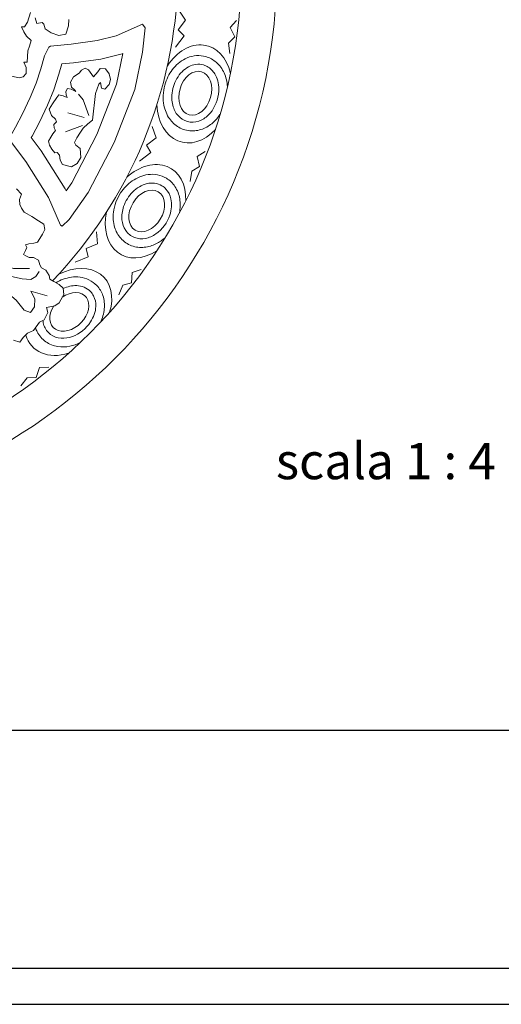
# Model space of a CAD drawing. Units: millimetres. Extents: x 0.015 to 0.405, y 0.015 to 0.282.
# Drawn here: x 0.251 to 0.318, y 0.015 to 0.151 of the extents above; entities that cross this region are included whole.
import ezdxf

# ---------------------------------------------------------------- set-up
doc = ezdxf.new("R2010")
doc.units = ezdxf.units.MM
doc.linetypes.add('ACAD_ISO10W100', pattern=[18, 12, -3, 0, -3])
for name, color, linetype in [('Profilo', 1, 'Continuous'), ('Sezione', 2, 'Continuous'), ('Table', 3, 'Continuous'), ('Text', 4, 'Continuous')]:
    doc.layers.add(name, color=color, linetype=linetype)
doc.styles.add('ROMANS', font='romans')
doc.styles.add('style1', font='TIMES.TTF')
doc.dimstyles.new('Bovelacci', dxfattribs={"dimscale": 0.001, "dimtxt": 3, "dimasz": 1.5, "dimexe": 0.18, "dimexo": 0.0625, "dimgap": 2, "dimtad": 0, "dimtih": 1, "dimtoh": 1, "dimzin": 0, "dimdsep": 46, "dimtxsty": 'ROMANS', "dimblk": 'ARCHTICK', "dimcen": 0, "dimclrd": 5, "dimclre": 5, "dimclrt": 4, "dimadec": 0, "dimazin": 0, "dimtfac": 1, "dimtofl": 0, "dimtmove": 2, "dimatfit": 3, "dimfxl": 0, "dimtolj": 1, "dimtzin": 0, "dimarcsym": 0})

# ---------------------------------------------------------------- blocks, each defined once
blk = doc.blocks.new('_ArchTick')
at = {"color": 0, "linetype": 'ByBlock', "const_width": 0.15}
blk.add_lwpolyline([(-0.5, -0.5), (0.5, 0.5)], dxfattribs=at)
blk = doc.blocks.new('*D32')
at = {"layer": 'Defpoints', "color": 0, "linetype": 'ACAD_ISO10W100'}
for p in [(0.27028, 0.20557), (0.15104, 0.1105)]:
    blk.add_point(p, dxfattribs=at)
at = {"layer": 'Sezione', "color": 5, "linetype": 'ACAD_ISO10W100', "lineweight": -2}
for p, q in [((0.27263, 0.20744), (0.27028, 0.20557)), ((0.27413, 0.20744), (0.27263, 0.20744))]:
    blk.add_line(p, q, dxfattribs=at)
at = {"layer": 'Sezione', "color": 5, "linetype": 'ACAD_ISO10W100', "lineweight": -2, "xscale": 0.0015, "yscale": 0.0015, "zscale": 0.0015, "rotation": 218.565906165678}
blk.add_blockref('_ArchTick', (0.27028, 0.20557), dxfattribs=at)
at = {"layer": 'Sezione', "color": 4, "linetype": 'ACAD_ISO10W100', "insert": (0.28856, 0.20744), "char_height": 0.003, "attachment_point": 5, "style": 'ROMANS'}
blk.add_mtext('\\A1;d 610 mm', dxfattribs=at)

msp = doc.modelspace()

# ---------------------------------------------------------------- linework, layer by layer
at = {"layer": 'Profilo', "linetype": 'Continuous', "lineweight": 0, "flags": 128}
for points in [[(0.27337, 0.15211), (0.27431, 0.15074), (0.27327, 0.1494), (0.2741, 0.14856), (0.27293, 0.147)], [(0.25287, 0.1518), (0.25249, 0.15043), (0.25206, 0.14981), (0.25164, 0.14982), (0.25198, 0.1491), (0.25235, 0.14852), (0.25297, 0.14793), (0.25276, 0.14715), (0.25253, 0.14648), (0.25248, 0.1457), (0.25242, 0.14493), (0.25196, 0.14495), (0.25227, 0.14418), (0.25227, 0.14339), (0.25188, 0.14292), (0.25131, 0.14276), (0.24648, 0.14385), (0.24266, 0.14568), (0.24043, 0.14833), (0.23963, 0.15168)], [(0.25818, 0.15084), (0.25815, 0.14995), (0.25778, 0.14879), (0.25679, 0.14863), (0.25573, 0.14898), (0.25493, 0.14951), (0.25474, 0.15019), (0.25449, 0.15042), (0.25376, 0.15025), (0.25355, 0.15104)], [(0.28131, 0.15066), (0.28044, 0.14972), (0.28108, 0.14842), (0.28022, 0.14754), (0.2804, 0.14612)], [(0.26095, 0.13759), (0.26014, 0.13974), (0.25951, 0.14052)], [(0.26032, 0.13732), (0.25805, 0.13794)], [(0.26006, 0.13618), (0.25772, 0.13532)], [(0.2697, 0.13608), (0.27025, 0.13451), (0.2689, 0.13349), (0.26948, 0.13246), (0.26796, 0.13126)], [(0.277, 0.13263), (0.27591, 0.13194), (0.2762, 0.13053), (0.27514, 0.12989), (0.27494, 0.12848)], [(0.23623, 0.1287), (0.23758, 0.12602), (0.24008, 0.12181), (0.2432, 0.11869), (0.24603, 0.11699), (0.24901, 0.11567), (0.25176, 0.11507), (0.25295, 0.11497), (0.25364, 0.11536), (0.25411, 0.11608)], [(0.25056, 0.10658), (0.25141, 0.10632), (0.2519, 0.10698), (0.25246, 0.10754), (0.25332, 0.10792), (0.25412, 0.1091), (0.25478, 0.10942), (0.25529, 0.11041), (0.25511, 0.11111), (0.25623, 0.11133), (0.25683, 0.11175), (0.25749, 0.1129), (0.2574, 0.11377), (0.25686, 0.11425), (0.25612, 0.11468), (0.25554, 0.11501), (0.25548, 0.11552), (0.25503, 0.11625), (0.25439, 0.11656), (0.25416, 0.11698), (0.254, 0.11761), (0.25329, 0.11801), (0.2527, 0.118), (0.25224, 0.11821), (0.25193, 0.11839), (0.25219, 0.11895), (0.25237, 0.11937), (0.25219, 0.11976), (0.25268, 0.11989), (0.25336, 0.11997), (0.25385, 0.1201), (0.2542, 0.1206), (0.25455, 0.12121), (0.25487, 0.12186), (0.25471, 0.12259), (0.25398, 0.12307), (0.25309, 0.12364), (0.25243, 0.12403), (0.25203, 0.12425), (0.25166, 0.12482), (0.25141, 0.12531), (0.25138, 0.12598), (0.25166, 0.12675), (0.25095, 0.12746)], [(0.26201, 0.12155), (0.26213, 0.11989), (0.26056, 0.11925), (0.26086, 0.11811), (0.25908, 0.11734)], [(0.24339, 0.11707), (0.24834, 0.11257), (0.24848, 0.11361), (0.24941, 0.1134), (0.25089, 0.11209), (0.25201, 0.11072), (0.25288, 0.11041), (0.25346, 0.11119), (0.2535, 0.11229), (0.25293, 0.11334), (0.25518, 0.1127)], [(0.24706, 0.11752), (0.25054, 0.11649), (0.25276, 0.11646)], [(0.26816, 0.11633), (0.26693, 0.11595), (0.26684, 0.1145), (0.26566, 0.11416), (0.2651, 0.11285)], [(0.25541, 0.10287), (0.25412, 0.10282), (0.25366, 0.10144), (0.25243, 0.10142), (0.25155, 0.1003)]]:
    msp.add_lwpolyline(points, dxfattribs=at)
for points in [[(0.26833, 0.15017), (0.26471, 0.14856), (0.2621, 0.14791), (0.25852, 0.14744), (0.25567, 0.14716), (0.25542, 0.147), (0.25481, 0.14581), (0.25432, 0.14402), (0.25368, 0.14203), (0.25286, 0.14005), (0.2518, 0.13783), (0.25082, 0.13596), (0.25012, 0.13475), (0.25011, 0.13406), (0.25223, 0.13122), (0.25537, 0.12626), (0.25702, 0.12246), (0.25725, 0.12233), (0.25823, 0.12322), (0.26084, 0.12695), (0.26445, 0.13386), (0.26728, 0.14116), (0.26833, 0.14632), (0.26874, 0.14969)], [(0.26563, 0.14613), (0.26556, 0.14609), (0.26259, 0.14535), (0.25882, 0.14485), (0.25721, 0.1447), (0.25681, 0.14328), (0.25613, 0.14113), (0.25523, 0.13899), (0.25413, 0.13667), (0.2531, 0.13471), (0.253, 0.13454), (0.25438, 0.1327), (0.25768, 0.12748), (0.25781, 0.12717), (0.25861, 0.1283), (0.26207, 0.13494), (0.26477, 0.14189)], [(0.26146, 0.13693), (0.26186, 0.14063), (0.26233, 0.14189), (0.26256, 0.14212), (0.26268, 0.14137), (0.26316, 0.1412), (0.26374, 0.14184), (0.26395, 0.14256), (0.26374, 0.14333), (0.26323, 0.144), (0.26251, 0.14407), (0.2622, 0.14362), (0.26161, 0.14293), (0.26092, 0.14386), (0.26043, 0.14411), (0.25991, 0.14384), (0.2596, 0.14344), (0.25882, 0.14291), (0.25842, 0.14217), (0.25853, 0.1415), (0.25897, 0.14112), (0.25916, 0.14091), (0.25849, 0.14121), (0.25802, 0.1413), (0.25779, 0.14091), (0.25782, 0.14042), (0.25797, 0.14007), (0.25742, 0.14031), (0.25681, 0.14043), (0.25652, 0.14007), (0.25591, 0.13918), (0.25548, 0.13846), (0.25578, 0.1376), (0.25634, 0.13707), (0.25647, 0.1367), (0.25613, 0.13635), (0.25614, 0.13587), (0.25632, 0.13553), (0.25599, 0.13506), (0.25569, 0.13458), (0.25538, 0.13405), (0.25551, 0.1335), (0.25583, 0.13292), (0.25623, 0.13243), (0.25659, 0.13246), (0.25689, 0.1321), (0.25699, 0.13141), (0.25732, 0.1308), (0.25854, 0.13051), (0.25934, 0.13095), (0.25983, 0.13179), (0.25975, 0.13305), (0.25915, 0.13348), (0.25895, 0.13385), (0.25931, 0.13448), (0.25978, 0.13529), (0.26017, 0.13583), (0.2608, 0.13643)]]:
    msp.add_lwpolyline(points, close=True, dxfattribs=at)
at = {"layer": 'Profilo', "linetype": 'Continuous', "lineweight": 0}
for radius in [0.07625, 0.07134]:
    msp.add_circle((0.21066, 0.15803), radius, dxfattribs=at)
msp.add_arc((0.21066, 0.15803), 0.06262, 316.3156, 358.5341, dxfattribs=at)
for centre, major_axis, ratio, start_param, end_param in [((0.2755, 0.14056), (0.00184, 0.00663), 0.729439, 5.343495, 7.447777), ((0.2755, 0.14056), (0.00184, 0.00663), 0.729439, 8.2792, 10.385762), ((0.26877, 0.12438), (0.00349, 0.00592), 0.729439, 5.343495, 7.447777), ((0.26877, 0.12438), (0.00349, 0.00592), 0.729439, 8.2792, 10.385762), ((0.25808, 0.11049), (0.0049, 0.00482), 0.729439, 5.343495, 7.447777), ((0.25825, 0.11049), (0.00223, 0.00214), 0.709666, 1.894056, 7.628255), ((0.25808, 0.11049), (0.0049, 0.00482), 0.729439, 9.051337, 10.385762)]:
    msp.add_ellipse(centre, major_axis=major_axis, ratio=ratio, start_param=start_param, end_param=end_param, dxfattribs=at)
for centre, major_axis in [((0.27564, 0.14065), (0.00086, 0.00297)), ((0.26893, 0.12442), (0.0016, 0.00265))]:
    msp.add_ellipse(centre, major_axis=major_axis, ratio=0.709666, dxfattribs=at)
for points, knots in [([(0.28007, 0.14156), (0.28004, 0.1422), (0.27989, 0.14284), (0.27937, 0.14399), (0.27901, 0.1445), (0.27813, 0.14527), (0.27764, 0.14554), (0.2771, 0.1457), (0.27667, 0.14582), (0.27622, 0.14587), (0.27535, 0.1458), (0.27493, 0.1457), (0.27378, 0.14523), (0.27315, 0.14472), (0.27215, 0.14353), (0.27178, 0.14284), (0.27123, 0.1412), (0.27113, 0.14023), (0.27136, 0.1386), (0.27158, 0.13793), (0.27226, 0.13684), (0.27266, 0.1364), (0.27367, 0.13574), (0.27427, 0.13552), (0.27549, 0.13541), (0.27609, 0.13551), (0.27717, 0.13592), (0.27765, 0.13622), (0.27845, 0.13692), (0.27878, 0.13731), (0.27905, 0.13773)], [5.174733, 5.174733, 5.174733, 5.174733, 5.592148, 5.592148, 5.964967, 5.964967, 6.283185, 6.283185, 6.283185, 6.53937, 6.53937, 6.795554, 6.795554, 7.296604, 7.296604, 7.797653, 7.797653, 8.416359, 8.416359, 8.858409, 8.858409, 9.209321, 9.209321, 9.560233, 9.560233, 9.911145, 9.911145, 10.262057, 10.262057, 10.588926, 10.588926, 10.588926, 10.588926]), ([(0.27677, 0.14455), (0.27643, 0.14464), (0.27607, 0.14467), (0.27537, 0.14458), (0.27503, 0.14446), (0.27405, 0.14394), (0.2735, 0.14337), (0.2727, 0.14199), (0.27247, 0.1412), (0.27238, 0.13977), (0.27245, 0.13915), (0.27285, 0.13808), (0.27314, 0.13763), (0.27393, 0.13695), (0.27443, 0.13673), (0.27547, 0.13661), (0.276, 0.13672), (0.27694, 0.13717), (0.27736, 0.13751), (0.27839, 0.13874), (0.27881, 0.13983), (0.27892, 0.1417), (0.27878, 0.14248), (0.27819, 0.14359), (0.27786, 0.14397), (0.27723, 0.14438), (0.277, 0.14448), (0.27677, 0.14455)], [0, 0, 0, 0, 0.300037, 0.300037, 0.600073, 0.600073, 1.2368, 1.2368, 1.873527, 1.873527, 2.381107, 2.381107, 2.823134, 2.823134, 3.265162, 3.265162, 3.707189, 3.707189, 4.149217, 4.149217, 5.021216, 5.021216, 5.65162, 5.65162, 6.077049, 6.077049, 6.283185, 6.283185, 6.283185, 6.283185]), ([(0.27344, 0.12415), (0.27357, 0.12479), (0.2736, 0.12544), (0.2734, 0.12668), (0.27318, 0.12727), (0.27253, 0.12824), (0.27212, 0.12864), (0.27165, 0.12892), (0.27126, 0.12915), (0.27084, 0.12931), (0.26998, 0.12948), (0.26954, 0.12949), (0.26832, 0.12933), (0.26758, 0.129), (0.2663, 0.12811), (0.26576, 0.12754), (0.26481, 0.1261), (0.26446, 0.12519), (0.26426, 0.12355), (0.2643, 0.12285), (0.26467, 0.12162), (0.26495, 0.12109), (0.26576, 0.12019), (0.26628, 0.11983), (0.26742, 0.11941), (0.26803, 0.11934), (0.26918, 0.11946), (0.26972, 0.11963), (0.27067, 0.1201), (0.27109, 0.12039), (0.27147, 0.12072)], [5.174733, 5.174733, 5.174733, 5.174733, 5.592148, 5.592148, 5.964967, 5.964967, 6.283185, 6.283185, 6.283185, 6.53937, 6.53937, 6.795554, 6.795554, 7.296604, 7.296604, 7.797653, 7.797653, 8.416359, 8.416359, 8.858409, 8.858409, 9.209321, 9.209321, 9.560233, 9.560233, 9.911145, 9.911145, 10.262057, 10.262057, 10.588926, 10.588926, 10.588926, 10.588926]), ([(0.27103, 0.1279), (0.27072, 0.12808), (0.27038, 0.1282), (0.26968, 0.12829), (0.26932, 0.12827), (0.26824, 0.12802), (0.26756, 0.1276), (0.26644, 0.12648), (0.266, 0.12578), (0.26555, 0.12442), (0.26546, 0.1238), (0.26557, 0.12267), (0.26574, 0.12216), (0.26632, 0.12129), (0.26674, 0.12095), (0.26772, 0.12057), (0.26825, 0.12054), (0.26928, 0.12073), (0.26977, 0.12095), (0.27109, 0.12187), (0.27178, 0.12281), (0.27237, 0.12459), (0.27244, 0.12538), (0.27215, 0.1266), (0.27193, 0.12706), (0.27143, 0.12761), (0.27124, 0.12777), (0.27103, 0.1279)], [0, 0, 0, 0, 0.300037, 0.300037, 0.600073, 0.600073, 1.2368, 1.2368, 1.873527, 1.873527, 2.381107, 2.381107, 2.823134, 2.823134, 3.265162, 3.265162, 3.707189, 3.707189, 4.149217, 4.149217, 5.021216, 5.021216, 5.65162, 5.65162, 6.077049, 6.077049, 6.283185, 6.283185, 6.283185, 6.283185]), ([(0.2546, 0.10933), (0.25462, 0.10909), (0.25467, 0.10886), (0.25491, 0.10814), (0.25523, 0.1077), (0.25608, 0.10708), (0.25659, 0.10691), (0.25763, 0.10683), (0.25816, 0.10692), (0.25967, 0.10746), (0.26058, 0.1082), (0.26161, 0.10976), (0.26188, 0.11051), (0.26192, 0.11176), (0.26183, 0.11226), (0.26148, 0.11292), (0.26134, 0.11312), (0.26117, 0.1133), (0.26092, 0.11356), (0.26062, 0.11376), (0.25997, 0.11403), (0.25962, 0.1141), (0.25864, 0.11414), (0.258, 0.11398), (0.25741, 0.1137)], [2.620567, 2.620567, 2.620567, 2.620567, 2.823134, 2.823134, 3.265162, 3.265162, 3.707189, 3.707189, 4.149217, 4.149217, 5.021216, 5.021216, 5.65162, 5.65162, 6.077049, 6.077049, 6.283185, 6.283185, 6.283185, 6.583222, 6.583222, 6.883259, 6.883259, 7.413543, 7.413543, 7.413543, 7.413543]), ([(0.26254, 0.10906), (0.26283, 0.10964), (0.26302, 0.11026), (0.26314, 0.11152), (0.26309, 0.11214), (0.26271, 0.11324), (0.26242, 0.11373), (0.26204, 0.11413), (0.26172, 0.11445), (0.26136, 0.11472), (0.26057, 0.1151), (0.26015, 0.11522), (0.25892, 0.11539), (0.25812, 0.11526), (0.25705, 0.11487), (0.25671, 0.11471), (0.2564, 0.11452)], [5.174733, 5.174733, 5.174733, 5.174733, 5.592148, 5.592148, 5.964967, 5.964967, 6.283185, 6.283185, 6.283185, 6.53937, 6.53937, 6.795554, 6.795554, 7.296604, 7.296604, 7.535012, 7.535012, 7.535012, 7.535012]), ([(0.25359, 0.10831), (0.25365, 0.10812), (0.25372, 0.10794), (0.25408, 0.10722), (0.2545, 0.10673), (0.25549, 0.10603), (0.25607, 0.10581), (0.2572, 0.10563), (0.25777, 0.10565), (0.25881, 0.10586), (0.25929, 0.10603), (0.25974, 0.10626)], [9.092738, 9.092738, 9.092738, 9.092738, 9.209321, 9.209321, 9.560233, 9.560233, 9.911145, 9.911145, 10.262057, 10.262057, 10.588926, 10.588926, 10.588926, 10.588926])]:
    msp.add_open_spline(points, degree=3, knots=knots, dxfattribs=at)
at = {"layer": 'Table'}
for p, q in [((0.02, 0.05281), (0.4, 0.05281)), ((0.02, 0.02), (0.4, 0.02))]:
    msp.add_line(p, q, dxfattribs=at)
at = {"layer": 'Table', "color": 2}
msp.add_line((0.015, 0.015), (0.405, 0.015), dxfattribs=at)

# ---------------------------------------------------------------- texts
at = {"layer": 'Text', "linetype": 'ACAD_ISO10W100', "style": 'style1'}
msp.add_text('scala 1 : 4', height=0.005, dxfattribs=at).set_placement((0.28677, 0.08742))

# ---------------------------------------------------------------- dimensions: what is measured, and where the dimension line sits
at = {"layer": 'Sezione', "linetype": 'ACAD_ISO10W100'}
dim = msp.add_diameter_dim_2p(p1=(0.15104, 0.1105), p2=(0.27028, 0.20557), text='d 610 mm', dimstyle='Bovelacci', dxfattribs=at)
dim.commit()
dim.dimension.update_dxf_attribs({"geometry": '*D32', "text_midpoint": (0.28856, 0.20744)})

doc.saveas('drawing.dxf')
